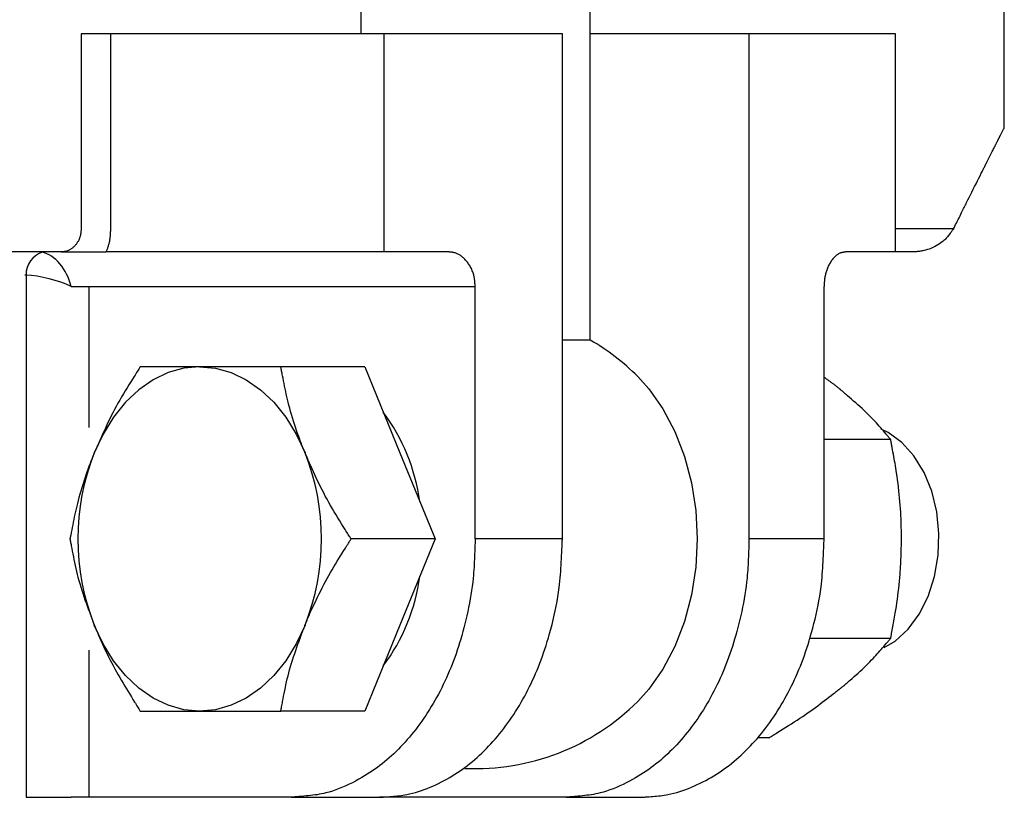
# Model space of a CAD drawing. Extents: x -1231 to 50, y 8 to 1298.
# Drawn here: x -899 to -813, y 435 to 502 of the extents above; entities that cross this region are included whole.
import ezdxf

# ---------------------------------------------------------------- set-up
doc = ezdxf.new("R2010")
doc.units = 0
doc.layers.get('0').update_dxf_attribs({"linetype": 'CONTINUOUS'})

msp = doc.modelspace()

# ---------------------------------------------------------------- linework, layer by layer
at = {"color": 3, "linetype": 'CONTINUOUS'}
for p, q in [((-849.288, 474.374), (-849.288, 530.053)), ((-869.288, 507.053), (-869.288, 501.053)), ((-813.209, 492.868), (-813.209, 504.053)), ((-893.653, 501.053), (-893.653, 484.053)), ((-891.097, 501.053), (-893.653, 501.053)), ((-867.236, 501.053), (-891.097, 501.053)), ((-891.097, 501.053), (-891.097, 484.053)), ((-867.236, 482.053), (-867.236, 501.053)), ((-851.72, 501.053), (-867.236, 501.053)), ((-851.72, 457.053), (-851.72, 501.053)), ((-835.456, 501.053), (-849.288, 501.053)), ((-835.456, 457.053), (-835.456, 501.053)), ((-822.689, 501.053), (-835.456, 501.053)), ((-822.689, 482.053), (-822.689, 501.053)), ((-817.634, 484.053), (-822.689, 484.053)), ((-895.386, 482.053), (-1106.033, 482.053)), ((-867.236, 482.053), (-891.482, 482.053)), ((-861.659, 482.053), (-867.236, 482.053)), ((-822.689, 482.053), (-827.01, 482.053)), ((-821.112, 482.053), (-822.689, 482.053)), ((-898.564, 480.053), (-898.451, 480.043)), ((-898.451, 480.043), (-898.451, 434.553)), ((-894.53, 479.053), (-859.317, 479.053)), ((-892.973, 479.053), (-892.973, 466.756)), ((-859.317, 457.053), (-859.317, 479.053)), ((-828.911, 457.053), (-828.911, 479.053)), ((-849.288, 474.374), (-851.72, 474.374)), ((-868.932, 472.053), (-876.258, 472.053)), ((-868.932, 472.053), (-865.871, 464.553)), ((-823.112, 465.713), (-828.911, 465.713)), ((-865.871, 464.553), (-862.809, 457.053)), ((-862.809, 457.053), (-870.135, 457.053)), ((-862.809, 457.053), (-865.871, 449.553)), ((-851.72, 457.053), (-859.317, 457.053)), ((-828.911, 457.053), (-835.456, 457.053)), ((-865.871, 449.553), (-868.932, 442.053)), ((-823.112, 448.393), (-830.153, 448.393)), ((-892.973, 447.356), (-892.973, 434.553)), ((-868.932, 442.053), (-876.258, 442.053)), ((-833.719, 439.733), (-834.719, 439.733)), ((-898.451, 434.553), (-894.53, 434.553)), ((-875.31, 434.553), (-894.53, 434.553)), ((-875.31, 434.553), (-867.653, 434.553)), ((-851.39, 434.553), (-867.653, 434.553)), ((-851.39, 434.553), (-844.904, 434.553))]:
    msp.add_line(p, q, dxfattribs=at)
at = {"color": 3, "linetype": 'CONTINUOUS', "flags": 128}
for points in [[(-817.634, 484.053), (-817.625, 484.071), (-817.6, 484.121), (-817.561, 484.201), (-817.51, 484.304), (-817.449, 484.427), (-817.381, 484.566), (-817.306, 484.716), (-817.228, 484.873), (-817.149, 485.033), (-817.07, 485.192), (-816.995, 485.345), (-816.931, 485.473), (-816.871, 485.595), (-816.813, 485.711), (-816.757, 485.822), (-816.703, 485.931), (-816.65, 486.038), (-816.597, 486.144), (-816.544, 486.251), (-816.49, 486.359), (-816.434, 486.471), (-816.376, 486.587), (-816.269, 486.8), (-816.156, 487.027), (-816.038, 487.263), (-815.916, 487.505), (-815.793, 487.751), (-815.671, 487.995), (-815.55, 488.236), (-815.433, 488.469), (-815.322, 488.69), (-815.218, 488.898), (-815.123, 489.087), (-815.085, 489.162), (-815.049, 489.233), (-815.014, 489.303), (-814.98, 489.371), (-814.946, 489.438), (-814.912, 489.506), (-814.877, 489.574), (-814.842, 489.645), (-814.805, 489.719), (-814.766, 489.796), (-814.725, 489.877), (-814.671, 489.983), (-814.615, 490.095), (-814.556, 490.211), (-814.496, 490.329), (-814.437, 490.447), (-814.377, 490.564), (-814.32, 490.677), (-814.266, 490.785), (-814.215, 490.886), (-814.168, 490.978), (-814.127, 491.059), (-814.116, 491.08), (-814.106, 491.101), (-814.096, 491.121), (-814.086, 491.141), (-814.075, 491.161), (-814.065, 491.182), (-814.054, 491.203), (-814.043, 491.225), (-814.031, 491.249), (-814.019, 491.274), (-814.005, 491.3), (-813.986, 491.338), (-813.965, 491.379), (-813.943, 491.422), (-813.921, 491.466), (-813.898, 491.511), (-813.876, 491.555), (-813.854, 491.598), (-813.833, 491.639), (-813.814, 491.678), (-813.796, 491.713), (-813.781, 491.743), (-813.776, 491.752), (-813.772, 491.76), (-813.768, 491.767), (-813.764, 491.775), (-813.761, 491.783), (-813.757, 491.79), (-813.753, 491.798), (-813.749, 491.806), (-813.744, 491.815), (-813.739, 491.824), (-813.735, 491.834), (-813.724, 491.854), (-813.713, 491.876), (-813.701, 491.899), (-813.689, 491.924), (-813.676, 491.949), (-813.663, 491.974), (-813.651, 491.999), (-813.639, 492.022), (-813.628, 492.044), (-813.617, 492.065), (-813.609, 492.082), (-813.605, 492.089), (-813.602, 492.096), (-813.599, 492.102), (-813.596, 492.108), (-813.593, 492.113), (-813.59, 492.118), (-813.587, 492.124), (-813.585, 492.129), (-813.582, 492.135), (-813.579, 492.141), (-813.575, 492.147), (-813.558, 492.181), (-813.537, 492.223), (-813.513, 492.271), (-813.485, 492.325), (-813.456, 492.383), (-813.425, 492.443), (-813.394, 492.505), (-813.362, 492.567), (-813.332, 492.627), (-813.303, 492.684), (-813.276, 492.737), (-813.266, 492.757), (-813.256, 492.776), (-813.247, 492.794), (-813.239, 492.81), (-813.232, 492.824), (-813.225, 492.837), (-813.22, 492.848), (-813.215, 492.856), (-813.212, 492.863), (-813.21, 492.867), (-813.209, 492.868)], [(-893.653, 484.053), (-893.653, 484.051), (-893.653, 484.046), (-893.654, 484.038), (-893.655, 484.027), (-893.656, 484.014), (-893.657, 483.999), (-893.659, 483.982), (-893.66, 483.964), (-893.662, 483.945), (-893.664, 483.925), (-893.665, 483.905), (-893.669, 483.864), (-893.672, 483.823), (-893.676, 483.783), (-893.68, 483.742), (-893.685, 483.701), (-893.69, 483.66), (-893.696, 483.619), (-893.703, 483.577), (-893.71, 483.536), (-893.719, 483.495), (-893.729, 483.454), (-893.745, 483.392), (-893.765, 483.331), (-893.787, 483.27), (-893.811, 483.21), (-893.837, 483.15), (-893.865, 483.09), (-893.895, 483.032), (-893.927, 482.974), (-893.96, 482.918), (-893.995, 482.863), (-894.031, 482.809), (-894.066, 482.76), (-894.102, 482.712), (-894.139, 482.666), (-894.177, 482.621), (-894.217, 482.578), (-894.257, 482.536), (-894.299, 482.495), (-894.342, 482.456), (-894.387, 482.418), (-894.433, 482.382), (-894.48, 482.346), (-894.523, 482.317), (-894.566, 482.288), (-894.611, 482.261), (-894.657, 482.235), (-894.703, 482.21), (-894.75, 482.188), (-894.797, 482.167), (-894.845, 482.147), (-894.893, 482.13), (-894.941, 482.115), (-894.989, 482.102), (-895.019, 482.096), (-895.048, 482.09), (-895.077, 482.085), (-895.106, 482.08), (-895.135, 482.076), (-895.164, 482.073), (-895.192, 482.069), (-895.22, 482.067), (-895.249, 482.064), (-895.276, 482.062), (-895.304, 482.06), (-895.315, 482.059), (-895.326, 482.058), (-895.337, 482.057), (-895.347, 482.056), (-895.356, 482.055), (-895.364, 482.055), (-895.371, 482.054), (-895.377, 482.054), (-895.382, 482.053), (-895.385, 482.053), (-895.386, 482.053)], [(-891.097, 484.053), (-891.097, 484.049), (-891.098, 484.037), (-891.099, 484.018), (-891.1, 483.993), (-891.102, 483.962), (-891.104, 483.926), (-891.107, 483.887), (-891.109, 483.844), (-891.112, 483.799), (-891.115, 483.753), (-891.118, 483.706), (-891.123, 483.631), (-891.128, 483.557), (-891.133, 483.482), (-891.139, 483.407), (-891.145, 483.333), (-891.153, 483.258), (-891.161, 483.184), (-891.172, 483.109), (-891.183, 483.035), (-891.197, 482.96), (-891.212, 482.886), (-891.228, 482.816), (-891.246, 482.747), (-891.265, 482.678), (-891.286, 482.61), (-891.307, 482.543), (-891.328, 482.477), (-891.35, 482.414), (-891.372, 482.352), (-891.393, 482.293), (-891.414, 482.237), (-891.434, 482.183), (-891.44, 482.165), (-891.447, 482.146), (-891.453, 482.129), (-891.459, 482.113), (-891.465, 482.099), (-891.47, 482.086), (-891.474, 482.075), (-891.477, 482.066), (-891.48, 482.059), (-891.481, 482.055), (-891.482, 482.053)], [(-817.634, 484.053), (-817.638, 484.048), (-817.648, 484.035), (-817.665, 484.013), (-817.687, 483.985), (-817.713, 483.95), (-817.744, 483.911), (-817.777, 483.868), (-817.813, 483.821), (-817.85, 483.772), (-817.889, 483.723), (-817.927, 483.673), (-817.986, 483.597), (-818.044, 483.522), (-818.101, 483.45), (-818.159, 483.379), (-818.217, 483.309), (-818.277, 483.241), (-818.338, 483.175), (-818.401, 483.11), (-818.468, 483.047), (-818.537, 482.985), (-818.61, 482.924), (-818.732, 482.831), (-818.863, 482.743), (-819.002, 482.657), (-819.147, 482.577), (-819.297, 482.5), (-819.45, 482.429), (-819.605, 482.364), (-819.761, 482.305), (-819.916, 482.252), (-820.069, 482.206), (-820.218, 482.168), (-820.297, 482.151), (-820.374, 482.136), (-820.45, 482.122), (-820.524, 482.111), (-820.596, 482.101), (-820.666, 482.092), (-820.734, 482.085), (-820.8, 482.079), (-820.864, 482.073), (-820.925, 482.068), (-820.985, 482.063), (-821.003, 482.062), (-821.02, 482.06), (-821.037, 482.059), (-821.052, 482.058), (-821.067, 482.057), (-821.079, 482.056), (-821.091, 482.055), (-821.1, 482.054), (-821.106, 482.054), (-821.111, 482.053), (-821.112, 482.053)], [(-895.386, 482.053), (-895.386, 482.053), (-895.386, 482.053), (-895.386, 482.053), (-895.386, 482.053), (-895.386, 482.053), (-895.386, 482.053), (-895.386, 482.053), (-895.386, 482.053), (-895.385, 482.053), (-895.385, 482.053), (-895.385, 482.053), (-895.382, 482.053), (-895.375, 482.053), (-895.364, 482.053), (-895.349, 482.053), (-895.332, 482.053), (-895.313, 482.053), (-895.291, 482.053), (-895.268, 482.053), (-895.244, 482.053), (-895.219, 482.053), (-895.194, 482.053), (-895.144, 482.053), (-895.095, 482.053), (-895.046, 482.053), (-894.997, 482.053), (-894.948, 482.053), (-894.899, 482.053), (-894.851, 482.053), (-894.801, 482.053), (-894.752, 482.053), (-894.702, 482.053), (-894.651, 482.053), (-894.557, 482.053), (-894.46, 482.053), (-894.361, 482.053), (-894.26, 482.053), (-894.157, 482.053), (-894.053, 482.053), (-893.947, 482.053), (-893.84, 482.053), (-893.731, 482.053), (-893.623, 482.053), (-893.513, 482.053), (-893.396, 482.053), (-893.279, 482.053), (-893.161, 482.053), (-893.045, 482.053), (-892.929, 482.053), (-892.814, 482.053), (-892.7, 482.053), (-892.588, 482.053), (-892.477, 482.053), (-892.369, 482.053), (-892.263, 482.053), (-892.203, 482.053), (-892.143, 482.053), (-892.084, 482.053), (-892.026, 482.053), (-891.969, 482.053), (-891.912, 482.053), (-891.857, 482.053), (-891.802, 482.053), (-891.747, 482.053), (-891.694, 482.053), (-891.641, 482.053), (-891.619, 482.053), (-891.597, 482.053), (-891.577, 482.053), (-891.557, 482.053), (-891.539, 482.053), (-891.523, 482.053), (-891.509, 482.053), (-891.498, 482.053), (-891.489, 482.053), (-891.484, 482.053), (-891.482, 482.053)], [(-859.317, 479.053), (-859.317, 479.056), (-859.318, 479.064), (-859.319, 479.076), (-859.32, 479.092), (-859.321, 479.112), (-859.323, 479.135), (-859.325, 479.16), (-859.327, 479.188), (-859.329, 479.217), (-859.332, 479.247), (-859.334, 479.278), (-859.339, 479.339), (-859.343, 479.401), (-859.349, 479.462), (-859.354, 479.524), (-859.361, 479.586), (-859.368, 479.648), (-859.376, 479.711), (-859.385, 479.773), (-859.396, 479.836), (-859.408, 479.899), (-859.421, 479.961), (-859.444, 480.053), (-859.471, 480.145), (-859.501, 480.237), (-859.534, 480.329), (-859.57, 480.42), (-859.609, 480.51), (-859.65, 480.599), (-859.695, 480.686), (-859.741, 480.772), (-859.789, 480.857), (-859.84, 480.939), (-859.887, 481.012), (-859.936, 481.083), (-859.987, 481.152), (-860.039, 481.219), (-860.093, 481.284), (-860.149, 481.347), (-860.207, 481.408), (-860.267, 481.467), (-860.328, 481.524), (-860.392, 481.579), (-860.458, 481.632), (-860.515, 481.675), (-860.573, 481.716), (-860.633, 481.756), (-860.694, 481.793), (-860.755, 481.829), (-860.818, 481.862), (-860.882, 481.892), (-860.946, 481.92), (-861.011, 481.945), (-861.076, 481.966), (-861.141, 481.985), (-861.18, 481.994), (-861.218, 482.002), (-861.256, 482.009), (-861.295, 482.016), (-861.333, 482.021), (-861.371, 482.026), (-861.408, 482.031), (-861.446, 482.034), (-861.482, 482.038), (-861.519, 482.041), (-861.555, 482.044), (-861.569, 482.045), (-861.583, 482.047), (-861.597, 482.048), (-861.609, 482.049), (-861.621, 482.05), (-861.632, 482.051), (-861.641, 482.052), (-861.648, 482.052), (-861.654, 482.053), (-861.657, 482.053), (-861.659, 482.053)], [(-827.01, 482.053), (-827.012, 482.053), (-827.017, 482.052), (-827.025, 482.051), (-827.035, 482.049), (-827.048, 482.047), (-827.062, 482.045), (-827.078, 482.043), (-827.095, 482.04), (-827.113, 482.037), (-827.132, 482.034), (-827.15, 482.031), (-827.188, 482.025), (-827.225, 482.019), (-827.261, 482.013), (-827.298, 482.007), (-827.334, 481.999), (-827.369, 481.992), (-827.405, 481.983), (-827.44, 481.974), (-827.474, 481.963), (-827.509, 481.951), (-827.543, 481.938), (-827.604, 481.91), (-827.665, 481.878), (-827.724, 481.841), (-827.783, 481.8), (-827.84, 481.756), (-827.896, 481.709), (-827.951, 481.659), (-828.005, 481.607), (-828.057, 481.552), (-828.107, 481.496), (-828.155, 481.439), (-828.208, 481.372), (-828.259, 481.304), (-828.308, 481.235), (-828.354, 481.164), (-828.398, 481.093), (-828.44, 481.02), (-828.48, 480.946), (-828.518, 480.87), (-828.555, 480.793), (-828.59, 480.715), (-828.623, 480.635), (-828.654, 480.555), (-828.683, 480.473), (-828.711, 480.391), (-828.737, 480.308), (-828.762, 480.224), (-828.784, 480.14), (-828.804, 480.056), (-828.823, 479.972), (-828.839, 479.888), (-828.854, 479.804), (-828.866, 479.721), (-828.873, 479.669), (-828.878, 479.617), (-828.883, 479.565), (-828.888, 479.514), (-828.891, 479.464), (-828.895, 479.414), (-828.898, 479.365), (-828.9, 479.317), (-828.902, 479.27), (-828.904, 479.223), (-828.906, 479.178), (-828.907, 479.161), (-828.908, 479.144), (-828.908, 479.127), (-828.909, 479.112), (-828.909, 479.098), (-828.91, 479.085), (-828.91, 479.074), (-828.911, 479.066), (-828.911, 479.059), (-828.911, 479.055), (-828.911, 479.053)], [(-883.329, 472.053), (-884.714, 471.925), (-886.075, 471.542), (-887.388, 470.911), (-888.633, 470.043), (-889.786, 468.953), (-890.829, 467.66), (-891.744, 466.185), (-892.515, 464.553)], [(-888.506, 472.053), (-888.512, 472.043), (-888.529, 472.015), (-888.557, 471.971), (-888.595, 471.911), (-888.64, 471.838), (-888.693, 471.753), (-888.752, 471.659), (-888.817, 471.556), (-888.885, 471.447), (-888.956, 471.333), (-889.03, 471.215), (-889.181, 470.973), (-889.336, 470.726), (-889.493, 470.473), (-889.651, 470.215), (-889.811, 469.953), (-889.971, 469.687), (-890.13, 469.418), (-890.288, 469.146), (-890.445, 468.871), (-890.598, 468.595), (-890.748, 468.317), (-890.889, 468.049), (-891.026, 467.781), (-891.159, 467.513), (-891.289, 467.246), (-891.416, 466.98), (-891.54, 466.716), (-891.661, 466.454), (-891.78, 466.194), (-891.895, 465.938), (-892.009, 465.686), (-892.119, 465.438), (-892.175, 465.315), (-892.228, 465.195), (-892.28, 465.079), (-892.328, 464.971), (-892.373, 464.871), (-892.413, 464.782), (-892.447, 464.704), (-892.476, 464.641), (-892.497, 464.593), (-892.51, 464.563), (-892.515, 464.553)], [(-883.329, 472.053), (-883.333, 472.053), (-883.342, 472.053), (-883.357, 472.053), (-883.377, 472.053), (-883.401, 472.053), (-883.43, 472.053), (-883.461, 472.053), (-883.496, 472.053), (-883.532, 472.053), (-883.571, 472.053), (-883.61, 472.053), (-883.714, 472.053), (-883.822, 472.053), (-883.932, 472.053), (-884.046, 472.053), (-884.162, 472.053), (-884.282, 472.053), (-884.403, 472.053), (-884.528, 472.053), (-884.654, 472.053), (-884.782, 472.053), (-884.913, 472.053), (-885.1, 472.053), (-885.29, 472.053), (-885.481, 472.053), (-885.674, 472.053), (-885.867, 472.053), (-886.059, 472.053), (-886.251, 472.053), (-886.44, 472.053), (-886.626, 472.053), (-886.808, 472.053), (-886.986, 472.053), (-887.096, 472.053), (-887.204, 472.053), (-887.311, 472.053), (-887.416, 472.053), (-887.52, 472.053), (-887.623, 472.053), (-887.725, 472.053), (-887.827, 472.053), (-887.928, 472.053), (-888.029, 472.053), (-888.13, 472.053), (-888.181, 472.053), (-888.231, 472.053), (-888.28, 472.053), (-888.326, 472.053), (-888.368, 472.053), (-888.407, 472.053), (-888.44, 472.053), (-888.468, 472.053), (-888.488, 472.053), (-888.501, 472.053), (-888.506, 472.053)], [(-883.329, 472.053), (-881.945, 471.925), (-880.584, 471.542), (-879.27, 470.911), (-878.026, 470.043), (-876.872, 468.953), (-875.829, 467.66), (-874.915, 466.185), (-874.144, 464.553)], [(-876.258, 472.053), (-876.262, 472.053), (-876.272, 472.053), (-876.289, 472.053), (-876.311, 472.053), (-876.338, 472.053), (-876.369, 472.053), (-876.404, 472.053), (-876.442, 472.053), (-876.483, 472.053), (-876.525, 472.053), (-876.568, 472.053), (-876.691, 472.053), (-876.817, 472.053), (-876.948, 472.053), (-877.082, 472.053), (-877.22, 472.053), (-877.362, 472.053), (-877.506, 472.053), (-877.654, 472.053), (-877.805, 472.053), (-877.959, 472.053), (-878.116, 472.053), (-878.369, 472.053), (-878.627, 472.053), (-878.89, 472.053), (-879.155, 472.053), (-879.423, 472.053), (-879.691, 472.053), (-879.959, 472.053), (-880.224, 472.053), (-880.487, 472.053), (-880.746, 472.053), (-880.999, 472.053), (-881.169, 472.053), (-881.337, 472.053), (-881.502, 472.053), (-881.665, 472.053), (-881.826, 472.053), (-881.985, 472.053), (-882.143, 472.053), (-882.299, 472.053), (-882.454, 472.053), (-882.608, 472.053), (-882.763, 472.053), (-882.84, 472.053), (-882.916, 472.053), (-882.989, 472.053), (-883.058, 472.053), (-883.123, 472.053), (-883.18, 472.053), (-883.231, 472.053), (-883.272, 472.053), (-883.303, 472.053), (-883.323, 472.053), (-883.329, 472.053)], [(-874.144, 464.553), (-874.144, 464.554), (-874.145, 464.555), (-874.145, 464.557), (-874.147, 464.561), (-874.148, 464.564), (-874.15, 464.569), (-874.152, 464.574), (-874.154, 464.58), (-874.157, 464.586), (-874.16, 464.592), (-874.162, 464.599), (-874.186, 464.658), (-874.214, 464.728), (-874.247, 464.81), (-874.283, 464.901), (-874.323, 465.002), (-874.365, 465.11), (-874.41, 465.226), (-874.457, 465.347), (-874.506, 465.474), (-874.555, 465.604), (-874.605, 465.738), (-874.697, 465.99), (-874.789, 466.247), (-874.881, 466.511), (-874.972, 466.778), (-875.061, 467.05), (-875.149, 467.325), (-875.235, 467.602), (-875.318, 467.88), (-875.398, 468.159), (-875.476, 468.439), (-875.549, 468.717), (-875.611, 468.958), (-875.669, 469.198), (-875.725, 469.436), (-875.778, 469.673), (-875.829, 469.907), (-875.879, 470.139), (-875.926, 470.37), (-875.972, 470.597), (-876.017, 470.822), (-876.061, 471.044), (-876.104, 471.264), (-876.125, 471.373), (-876.146, 471.48), (-876.166, 471.582), (-876.185, 471.679), (-876.203, 471.768), (-876.218, 471.848), (-876.232, 471.918), (-876.243, 471.974), (-876.251, 472.017), (-876.256, 472.044), (-876.258, 472.053)], [(-845.146, 471.195), (-844.196, 470.143), (-842.961, 468.396), (-841.913, 466.417), (-841.076, 464.248), (-840.465, 461.933), (-840.094, 459.518), (-839.969, 457.053), (-840.094, 454.588), (-840.465, 452.173), (-841.076, 449.858), (-841.913, 447.689), (-842.961, 445.711), (-844.196, 443.963), (-845.146, 442.911)], [(-827.468, 470.043), (-827.469, 470.044), (-827.471, 470.046), (-827.474, 470.048), (-827.478, 470.052), (-827.483, 470.056), (-827.489, 470.061), (-827.496, 470.066), (-827.503, 470.072), (-827.511, 470.079), (-827.52, 470.086), (-827.529, 470.093), (-827.563, 470.121), (-827.6, 470.151), (-827.639, 470.183), (-827.682, 470.218), (-827.726, 470.253), (-827.772, 470.29), (-827.82, 470.328), (-827.868, 470.367), (-827.918, 470.406), (-827.968, 470.445), (-828.017, 470.483), (-828.071, 470.524), (-828.125, 470.565), (-828.179, 470.605), (-828.232, 470.644), (-828.286, 470.683), (-828.34, 470.722), (-828.394, 470.761), (-828.448, 470.8), (-828.502, 470.839), (-828.557, 470.878), (-828.613, 470.917), (-828.653, 470.945), (-828.692, 470.973), (-828.73, 471.001), (-828.767, 471.027), (-828.801, 471.051), (-828.832, 471.073), (-828.858, 471.092), (-828.88, 471.107), (-828.897, 471.119), (-828.908, 471.126), (-828.911, 471.129)], [(-823.112, 465.713), (-823.117, 465.719), (-823.13, 465.735), (-823.152, 465.761), (-823.181, 465.795), (-823.217, 465.837), (-823.258, 465.885), (-823.303, 465.939), (-823.352, 465.997), (-823.405, 466.059), (-823.459, 466.123), (-823.515, 466.188), (-823.629, 466.323), (-823.744, 466.458), (-823.862, 466.596), (-823.981, 466.734), (-824.103, 466.874), (-824.227, 467.014), (-824.354, 467.156), (-824.484, 467.298), (-824.617, 467.44), (-824.753, 467.583), (-824.892, 467.726), (-825.065, 467.898), (-825.241, 468.07), (-825.421, 468.24), (-825.604, 468.409), (-825.788, 468.577), (-825.972, 468.742), (-826.155, 468.905), (-826.338, 469.065), (-826.518, 469.222), (-826.694, 469.375), (-826.866, 469.524), (-826.951, 469.597), (-827.034, 469.668), (-827.112, 469.736), (-827.186, 469.8), (-827.254, 469.858), (-827.314, 469.911), (-827.366, 469.956), (-827.409, 469.993), (-827.441, 470.02), (-827.461, 470.037), (-827.468, 470.043)], [(-823.688, 447.586), (-822.724, 448.165), (-821.594, 449.193), (-820.621, 450.505), (-819.841, 452.053), (-819.282, 453.782), (-818.965, 455.63), (-818.902, 457.529), (-819.093, 459.411), (-819.533, 461.207), (-820.205, 462.854), (-821.085, 464.29), (-822.142, 465.466), (-823.337, 466.337), (-823.928, 466.629)], [(-822.165, 457.053), (-822.165, 457.059), (-822.165, 457.075), (-822.166, 457.101), (-822.166, 457.135), (-822.167, 457.177), (-822.168, 457.226), (-822.169, 457.28), (-822.17, 457.338), (-822.171, 457.4), (-822.173, 457.464), (-822.174, 457.53), (-822.177, 457.687), (-822.18, 457.846), (-822.184, 458.008), (-822.188, 458.173), (-822.192, 458.339), (-822.197, 458.509), (-822.203, 458.681), (-822.21, 458.857), (-822.218, 459.035), (-822.227, 459.216), (-822.237, 459.4), (-822.256, 459.697), (-822.278, 460), (-822.303, 460.309), (-822.331, 460.622), (-822.362, 460.937), (-822.396, 461.253), (-822.432, 461.569), (-822.47, 461.883), (-822.51, 462.195), (-822.552, 462.503), (-822.596, 462.804), (-822.629, 463.018), (-822.662, 463.228), (-822.696, 463.436), (-822.731, 463.64), (-822.766, 463.842), (-822.801, 464.041), (-822.837, 464.239), (-822.873, 464.434), (-822.909, 464.628), (-822.945, 464.821), (-822.98, 465.013), (-822.998, 465.108), (-823.016, 465.202), (-823.033, 465.293), (-823.049, 465.379), (-823.064, 465.458), (-823.078, 465.53), (-823.089, 465.592), (-823.099, 465.643), (-823.106, 465.681), (-823.11, 465.705), (-823.112, 465.713)], [(-892.515, 464.553), (-892.515, 464.553), (-892.516, 464.551), (-892.517, 464.549), (-892.518, 464.546), (-892.519, 464.542), (-892.521, 464.537), (-892.523, 464.532), (-892.526, 464.526), (-892.528, 464.52), (-892.531, 464.514), (-892.533, 464.507), (-892.557, 464.448), (-892.585, 464.378), (-892.618, 464.296), (-892.654, 464.205), (-892.694, 464.104), (-892.736, 463.996), (-892.781, 463.88), (-892.828, 463.759), (-892.877, 463.632), (-892.926, 463.502), (-892.976, 463.368), (-893.068, 463.116), (-893.16, 462.859), (-893.252, 462.596), (-893.343, 462.328), (-893.432, 462.056), (-893.52, 461.781), (-893.606, 461.504), (-893.689, 461.226), (-893.77, 460.947), (-893.847, 460.668), (-893.921, 460.389), (-893.982, 460.148), (-894.04, 459.908), (-894.096, 459.67), (-894.149, 459.434), (-894.2, 459.199), (-894.25, 458.967), (-894.297, 458.737), (-894.343, 458.509), (-894.388, 458.284), (-894.432, 458.062), (-894.475, 457.843), (-894.496, 457.733), (-894.517, 457.627), (-894.537, 457.524), (-894.556, 457.427), (-894.574, 457.338), (-894.589, 457.258), (-894.603, 457.189), (-894.614, 457.132), (-894.622, 457.089), (-894.628, 457.062), (-894.629, 457.053)], [(-870.135, 457.053), (-870.141, 457.063), (-870.158, 457.091), (-870.186, 457.136), (-870.223, 457.195), (-870.269, 457.268), (-870.322, 457.353), (-870.381, 457.447), (-870.445, 457.55), (-870.514, 457.659), (-870.585, 457.773), (-870.659, 457.891), (-870.81, 458.133), (-870.965, 458.381), (-871.121, 458.634), (-871.28, 458.891), (-871.44, 459.153), (-871.6, 459.419), (-871.759, 459.688), (-871.917, 459.961), (-872.073, 460.235), (-872.227, 460.511), (-872.377, 460.789), (-872.518, 461.057), (-872.655, 461.325), (-872.788, 461.593), (-872.918, 461.86), (-873.045, 462.126), (-873.169, 462.39), (-873.29, 462.652), (-873.408, 462.912), (-873.524, 463.168), (-873.637, 463.42), (-873.748, 463.668), (-873.803, 463.792), (-873.857, 463.912), (-873.908, 464.027), (-873.957, 464.135), (-874.002, 464.235), (-874.042, 464.325), (-874.076, 464.402), (-874.105, 464.465), (-874.126, 464.513), (-874.139, 464.543), (-874.144, 464.553)], [(-894.629, 457.053), (-894.628, 457.043), (-894.622, 457.015), (-894.614, 456.971), (-894.602, 456.911), (-894.589, 456.839), (-894.572, 456.755), (-894.555, 456.661), (-894.535, 456.559), (-894.515, 456.451), (-894.493, 456.339), (-894.471, 456.223), (-894.426, 455.986), (-894.379, 455.745), (-894.331, 455.5), (-894.282, 455.252), (-894.23, 455), (-894.176, 454.746), (-894.119, 454.49), (-894.059, 454.231), (-893.996, 453.971), (-893.929, 453.711), (-893.859, 453.449), (-893.778, 453.166), (-893.693, 452.882), (-893.604, 452.6), (-893.512, 452.319), (-893.418, 452.04), (-893.323, 451.764), (-893.227, 451.491), (-893.13, 451.223), (-893.034, 450.958), (-892.938, 450.699), (-892.845, 450.446), (-892.799, 450.321), (-892.754, 450.199), (-892.711, 450.083), (-892.67, 449.973), (-892.633, 449.872), (-892.6, 449.782), (-892.571, 449.705), (-892.547, 449.641), (-892.53, 449.593), (-892.519, 449.563), (-892.515, 449.553)], [(-859.317, 457.053), (-859.317, 457.043), (-859.318, 457.014), (-859.32, 456.968), (-859.322, 456.907), (-859.325, 456.832), (-859.328, 456.746), (-859.331, 456.651), (-859.335, 456.548), (-859.339, 456.439), (-859.342, 456.327), (-859.347, 456.212), (-859.355, 455.982), (-859.363, 455.752), (-859.372, 455.522), (-859.382, 455.291), (-859.393, 455.059), (-859.405, 454.826), (-859.419, 454.592), (-859.434, 454.357), (-859.452, 454.121), (-859.472, 453.883), (-859.495, 453.643), (-859.534, 453.284), (-859.58, 452.922), (-859.631, 452.558), (-859.687, 452.192), (-859.749, 451.826), (-859.816, 451.459), (-859.887, 451.093), (-859.962, 450.729), (-860.042, 450.368), (-860.124, 450.01), (-860.21, 449.656), (-860.297, 449.317), (-860.386, 448.983), (-860.478, 448.652), (-860.573, 448.326), (-860.671, 448.003), (-860.772, 447.683), (-860.877, 447.367), (-860.985, 447.053), (-861.097, 446.741), (-861.213, 446.431), (-861.332, 446.123), (-861.45, 445.828), (-861.572, 445.535), (-861.698, 445.243), (-861.827, 444.952), (-861.96, 444.664), (-862.096, 444.377), (-862.236, 444.092), (-862.38, 443.809), (-862.528, 443.527), (-862.68, 443.249), (-862.835, 442.972), (-862.986, 442.711), (-863.14, 442.453), (-863.298, 442.197), (-863.459, 441.943), (-863.624, 441.691), (-863.793, 441.442), (-863.965, 441.195), (-864.14, 440.951), (-864.319, 440.709), (-864.501, 440.47), (-864.687, 440.234), (-864.867, 440.012), (-865.05, 439.794), (-865.236, 439.578), (-865.425, 439.365), (-865.616, 439.155), (-865.811, 438.949), (-866.008, 438.747), (-866.209, 438.548), (-866.412, 438.353), (-866.617, 438.162), (-866.825, 437.976), (-867.023, 437.805), (-867.223, 437.638), (-867.427, 437.474), (-867.634, 437.314), (-867.844, 437.157), (-868.059, 437.003), (-868.278, 436.851), (-868.501, 436.703), (-868.73, 436.556), (-868.965, 436.412), (-869.205, 436.269), (-869.469, 436.119), (-869.74, 435.971), (-870.015, 435.827), (-870.296, 435.689), (-870.58, 435.556), (-870.868, 435.429), (-871.157, 435.311), (-871.448, 435.201), (-871.739, 435.101), (-872.029, 435.012), (-872.318, 434.934), (-872.51, 434.889), (-872.702, 434.849), (-872.893, 434.814), (-873.083, 434.782), (-873.275, 434.754), (-873.467, 434.73), (-873.66, 434.707), (-873.854, 434.686), (-874.049, 434.667), (-874.247, 434.649), (-874.447, 434.631), (-874.562, 434.62), (-874.677, 434.61), (-874.788, 434.6), (-874.893, 434.591), (-874.991, 434.582), (-875.08, 434.574), (-875.157, 434.567), (-875.221, 434.561), (-875.269, 434.557), (-875.299, 434.554), (-875.31, 434.553)], [(-874.144, 449.553), (-874.144, 449.554), (-874.143, 449.555), (-874.142, 449.557), (-874.141, 449.561), (-874.139, 449.564), (-874.137, 449.569), (-874.135, 449.574), (-874.133, 449.58), (-874.13, 449.586), (-874.128, 449.592), (-874.125, 449.599), (-874.101, 449.657), (-874.072, 449.726), (-874.039, 449.805), (-874.002, 449.894), (-873.961, 449.991), (-873.916, 450.096), (-873.869, 450.207), (-873.819, 450.324), (-873.767, 450.445), (-873.712, 450.57), (-873.656, 450.697), (-873.543, 450.948), (-873.426, 451.204), (-873.304, 451.465), (-873.179, 451.729), (-873.049, 451.997), (-872.915, 452.266), (-872.779, 452.537), (-872.639, 452.808), (-872.496, 453.08), (-872.351, 453.351), (-872.204, 453.62), (-872.061, 453.874), (-871.918, 454.126), (-871.773, 454.375), (-871.628, 454.622), (-871.482, 454.866), (-871.337, 455.106), (-871.193, 455.344), (-871.049, 455.578), (-870.907, 455.809), (-870.766, 456.036), (-870.628, 456.258), (-870.559, 456.369), (-870.492, 456.477), (-870.428, 456.58), (-870.368, 456.677), (-870.312, 456.767), (-870.262, 456.848), (-870.219, 456.917), (-870.184, 456.974), (-870.157, 457.017), (-870.14, 457.044), (-870.135, 457.053)], [(-867.653, 434.553), (-867.646, 434.554), (-867.626, 434.555), (-867.594, 434.557), (-867.552, 434.56), (-867.5, 434.564), (-867.44, 434.568), (-867.374, 434.572), (-867.303, 434.577), (-867.227, 434.582), (-867.149, 434.587), (-867.07, 434.593), (-866.909, 434.604), (-866.747, 434.615), (-866.586, 434.627), (-866.425, 434.64), (-866.263, 434.655), (-866.101, 434.671), (-865.939, 434.689), (-865.776, 434.71), (-865.613, 434.734), (-865.45, 434.76), (-865.285, 434.79), (-865.03, 434.844), (-864.774, 434.906), (-864.517, 434.977), (-864.26, 435.055), (-864.004, 435.139), (-863.749, 435.23), (-863.495, 435.327), (-863.244, 435.43), (-862.996, 435.537), (-862.751, 435.648), (-862.509, 435.763), (-862.26, 435.887), (-862.016, 436.015), (-861.776, 436.146), (-861.54, 436.28), (-861.309, 436.418), (-861.081, 436.56), (-860.858, 436.705), (-860.638, 436.853), (-860.421, 437.005), (-860.207, 437.161), (-859.997, 437.32), (-859.779, 437.491), (-859.564, 437.666), (-859.353, 437.845), (-859.144, 438.028), (-858.939, 438.214), (-858.737, 438.404), (-858.538, 438.597), (-858.342, 438.794), (-858.149, 438.993), (-857.958, 439.196), (-857.771, 439.403), (-857.574, 439.626), (-857.381, 439.854), (-857.191, 440.084), (-857.004, 440.317), (-856.821, 440.554), (-856.641, 440.793), (-856.465, 441.034), (-856.292, 441.279), (-856.123, 441.525), (-855.957, 441.774), (-855.795, 442.025), (-855.629, 442.29), (-855.467, 442.556), (-855.309, 442.825), (-855.155, 443.095), (-855.005, 443.367), (-854.859, 443.64), (-854.716, 443.915), (-854.577, 444.192), (-854.443, 444.47), (-854.312, 444.749), (-854.184, 445.029), (-854.054, 445.325), (-853.928, 445.622), (-853.806, 445.922), (-853.688, 446.224), (-853.573, 446.528), (-853.461, 446.836), (-853.352, 447.148), (-853.246, 447.464), (-853.142, 447.784), (-853.041, 448.11), (-852.942, 448.44), (-852.832, 448.822), (-852.726, 449.211), (-852.622, 449.604), (-852.524, 450.002), (-852.429, 450.404), (-852.341, 450.807), (-852.257, 451.211), (-852.181, 451.615), (-852.111, 452.018), (-852.048, 452.419), (-851.994, 452.817), (-851.96, 453.099), (-851.93, 453.379), (-851.904, 453.657), (-851.88, 453.935), (-851.86, 454.211), (-851.842, 454.488), (-851.826, 454.764), (-851.811, 455.041), (-851.797, 455.319), (-851.784, 455.598), (-851.772, 455.879), (-851.765, 456.037), (-851.758, 456.193), (-851.751, 456.344), (-851.745, 456.488), (-851.739, 456.622), (-851.734, 456.742), (-851.729, 456.847), (-851.725, 456.933), (-851.722, 456.998), (-851.72, 457.039), (-851.72, 457.053)], [(-835.456, 457.053), (-835.457, 457.043), (-835.458, 457.015), (-835.459, 456.97), (-835.461, 456.91), (-835.464, 456.837), (-835.467, 456.752), (-835.47, 456.659), (-835.473, 456.558), (-835.477, 456.451), (-835.481, 456.34), (-835.485, 456.228), (-835.492, 455.998), (-835.501, 455.768), (-835.509, 455.538), (-835.519, 455.306), (-835.529, 455.073), (-835.541, 454.84), (-835.555, 454.605), (-835.57, 454.368), (-835.588, 454.131), (-835.608, 453.892), (-835.631, 453.651), (-835.67, 453.293), (-835.715, 452.932), (-835.765, 452.569), (-835.822, 452.205), (-835.883, 451.839), (-835.949, 451.474), (-836.02, 451.11), (-836.095, 450.747), (-836.174, 450.387), (-836.256, 450.03), (-836.342, 449.676), (-836.429, 449.334), (-836.518, 448.996), (-836.611, 448.662), (-836.706, 448.332), (-836.805, 448.005), (-836.907, 447.682), (-837.013, 447.361), (-837.121, 447.044), (-837.234, 446.729), (-837.35, 446.416), (-837.47, 446.105), (-837.587, 445.811), (-837.709, 445.519), (-837.833, 445.228), (-837.962, 444.939), (-838.094, 444.652), (-838.229, 444.367), (-838.369, 444.083), (-838.512, 443.802), (-838.659, 443.522), (-838.81, 443.244), (-838.965, 442.968), (-839.117, 442.705), (-839.272, 442.444), (-839.431, 442.185), (-839.594, 441.928), (-839.76, 441.674), (-839.93, 441.421), (-840.103, 441.172), (-840.28, 440.925), (-840.461, 440.681), (-840.644, 440.44), (-840.832, 440.201), (-841.01, 439.981), (-841.192, 439.764), (-841.376, 439.55), (-841.564, 439.339), (-841.754, 439.131), (-841.947, 438.926), (-842.144, 438.726), (-842.342, 438.529), (-842.544, 438.336), (-842.748, 438.146), (-842.955, 437.961), (-843.154, 437.789), (-843.356, 437.621), (-843.561, 437.456), (-843.77, 437.294), (-843.982, 437.136), (-844.198, 436.98), (-844.418, 436.828), (-844.644, 436.678), (-844.874, 436.53), (-845.111, 436.385), (-845.352, 436.242), (-845.614, 436.093), (-845.882, 435.947), (-846.155, 435.806), (-846.433, 435.669), (-846.714, 435.538), (-846.998, 435.414), (-847.284, 435.298), (-847.572, 435.19), (-847.86, 435.092), (-848.147, 435.004), (-848.434, 434.928), (-848.625, 434.883), (-848.815, 434.844), (-849.005, 434.809), (-849.195, 434.778), (-849.386, 434.75), (-849.577, 434.726), (-849.768, 434.704), (-849.961, 434.683), (-850.156, 434.664), (-850.352, 434.646), (-850.55, 434.628), (-850.662, 434.618), (-850.774, 434.608), (-850.882, 434.599), (-850.985, 434.589), (-851.08, 434.581), (-851.166, 434.573), (-851.242, 434.566), (-851.304, 434.561), (-851.35, 434.557), (-851.38, 434.554), (-851.39, 434.553)], [(-844.904, 434.553), (-844.897, 434.554), (-844.877, 434.555), (-844.845, 434.557), (-844.802, 434.56), (-844.75, 434.564), (-844.69, 434.568), (-844.623, 434.572), (-844.551, 434.577), (-844.475, 434.582), (-844.397, 434.588), (-844.317, 434.593), (-844.155, 434.604), (-843.992, 434.616), (-843.83, 434.628), (-843.667, 434.641), (-843.505, 434.655), (-843.342, 434.672), (-843.178, 434.69), (-843.015, 434.711), (-842.85, 434.735), (-842.686, 434.761), (-842.52, 434.791), (-842.263, 434.846), (-842.005, 434.908), (-841.747, 434.979), (-841.488, 435.057), (-841.23, 435.142), (-840.973, 435.234), (-840.718, 435.332), (-840.465, 435.435), (-840.215, 435.542), (-839.968, 435.654), (-839.726, 435.77), (-839.475, 435.895), (-839.229, 436.023), (-838.987, 436.155), (-838.75, 436.29), (-838.517, 436.429), (-838.287, 436.572), (-838.062, 436.718), (-837.841, 436.867), (-837.622, 437.02), (-837.407, 437.177), (-837.196, 437.337), (-836.976, 437.509), (-836.76, 437.686), (-836.547, 437.866), (-836.338, 438.049), (-836.131, 438.237), (-835.928, 438.428), (-835.727, 438.622), (-835.53, 438.82), (-835.336, 439.021), (-835.145, 439.226), (-834.956, 439.433), (-834.758, 439.658), (-834.564, 439.887), (-834.373, 440.119), (-834.185, 440.354), (-834.001, 440.592), (-833.82, 440.832), (-833.643, 441.076), (-833.47, 441.321), (-833.299, 441.57), (-833.133, 441.82), (-832.97, 442.073), (-832.804, 442.338), (-832.642, 442.606), (-832.483, 442.876), (-832.329, 443.147), (-832.178, 443.42), (-832.032, 443.695), (-831.889, 443.972), (-831.75, 444.25), (-831.615, 444.529), (-831.484, 444.809), (-831.356, 445.091), (-831.226, 445.388), (-831.1, 445.687), (-830.978, 445.988), (-830.86, 446.292), (-830.745, 446.598), (-830.633, 446.907), (-830.524, 447.221), (-830.418, 447.538), (-830.314, 447.86), (-830.213, 448.187), (-830.114, 448.519), (-830.006, 448.899), (-829.9, 449.286), (-829.799, 449.677), (-829.701, 450.073), (-829.608, 450.472), (-829.52, 450.873), (-829.439, 451.275), (-829.363, 451.676), (-829.294, 452.077), (-829.233, 452.475), (-829.179, 452.87), (-829.146, 453.15), (-829.117, 453.427), (-829.091, 453.703), (-829.068, 453.978), (-829.048, 454.252), (-829.03, 454.526), (-829.014, 454.8), (-829, 455.074), (-828.987, 455.349), (-828.974, 455.625), (-828.962, 455.902), (-828.955, 456.057), (-828.948, 456.211), (-828.942, 456.359), (-828.936, 456.5), (-828.93, 456.63), (-828.925, 456.748), (-828.92, 456.851), (-828.916, 456.935), (-828.914, 456.999), (-828.912, 457.039), (-828.911, 457.053)], [(-823.112, 448.393), (-823.111, 448.398), (-823.108, 448.413), (-823.104, 448.436), (-823.098, 448.467), (-823.09, 448.505), (-823.082, 448.549), (-823.073, 448.598), (-823.062, 448.651), (-823.052, 448.707), (-823.041, 448.765), (-823.029, 448.825), (-823.001, 448.972), (-822.972, 449.122), (-822.943, 449.274), (-822.914, 449.429), (-822.884, 449.587), (-822.855, 449.748), (-822.825, 449.911), (-822.795, 450.078), (-822.766, 450.247), (-822.736, 450.42), (-822.707, 450.595), (-822.66, 450.886), (-822.613, 451.184), (-822.569, 451.488), (-822.525, 451.796), (-822.484, 452.108), (-822.444, 452.422), (-822.407, 452.737), (-822.372, 453.051), (-822.341, 453.363), (-822.313, 453.673), (-822.288, 453.978), (-822.271, 454.202), (-822.257, 454.424), (-822.245, 454.643), (-822.234, 454.859), (-822.224, 455.073), (-822.216, 455.284), (-822.208, 455.494), (-822.202, 455.701), (-822.195, 455.907), (-822.19, 456.111), (-822.184, 456.314), (-822.182, 456.415), (-822.179, 456.514), (-822.176, 456.61), (-822.174, 456.701), (-822.172, 456.784), (-822.17, 456.86), (-822.168, 456.925), (-822.167, 456.979), (-822.166, 457.019), (-822.165, 457.044), (-822.165, 457.053)], [(-883.329, 442.053), (-884.714, 442.181), (-886.075, 442.564), (-887.388, 443.195), (-888.633, 444.063), (-889.786, 445.153), (-890.829, 446.447), (-891.744, 447.922), (-892.515, 449.553)], [(-892.515, 449.553), (-892.515, 449.553), (-892.514, 449.551), (-892.513, 449.549), (-892.512, 449.546), (-892.51, 449.542), (-892.508, 449.537), (-892.506, 449.532), (-892.504, 449.526), (-892.501, 449.52), (-892.499, 449.514), (-892.496, 449.507), (-892.472, 449.449), (-892.443, 449.38), (-892.41, 449.301), (-892.373, 449.212), (-892.332, 449.115), (-892.288, 449.01), (-892.24, 448.899), (-892.19, 448.782), (-892.138, 448.661), (-892.083, 448.537), (-892.027, 448.409), (-891.915, 448.158), (-891.797, 447.902), (-891.676, 447.641), (-891.55, 447.377), (-891.42, 447.11), (-891.287, 446.84), (-891.15, 446.569), (-891.01, 446.298), (-890.867, 446.026), (-890.722, 445.756), (-890.575, 445.486), (-890.433, 445.232), (-890.289, 444.981), (-890.144, 444.731), (-889.999, 444.485), (-889.854, 444.241), (-889.708, 444), (-889.564, 443.762), (-889.42, 443.528), (-889.278, 443.297), (-889.137, 443.071), (-888.999, 442.848), (-888.931, 442.737), (-888.864, 442.63), (-888.799, 442.526), (-888.739, 442.429), (-888.683, 442.339), (-888.633, 442.258), (-888.59, 442.189), (-888.555, 442.132), (-888.528, 442.089), (-888.512, 442.062), (-888.506, 442.053)], [(-874.144, 449.553), (-874.915, 447.922), (-875.829, 446.447), (-876.872, 445.153), (-878.026, 444.063), (-879.27, 443.195), (-880.584, 442.564), (-881.945, 442.181), (-883.329, 442.053)], [(-876.258, 442.053), (-876.256, 442.063), (-876.251, 442.091), (-876.243, 442.135), (-876.231, 442.195), (-876.217, 442.267), (-876.201, 442.352), (-876.183, 442.445), (-876.164, 442.547), (-876.143, 442.655), (-876.122, 442.768), (-876.1, 442.883), (-876.055, 443.12), (-876.008, 443.361), (-875.96, 443.606), (-875.91, 443.855), (-875.859, 444.106), (-875.804, 444.36), (-875.748, 444.617), (-875.688, 444.875), (-875.625, 445.135), (-875.558, 445.396), (-875.487, 445.657), (-875.407, 445.941), (-875.321, 446.224), (-875.233, 446.506), (-875.141, 446.787), (-875.047, 447.066), (-874.952, 447.342), (-874.855, 447.615), (-874.759, 447.884), (-874.662, 448.148), (-874.567, 448.407), (-874.474, 448.66), (-874.427, 448.785), (-874.382, 448.907), (-874.339, 449.024), (-874.299, 449.133), (-874.262, 449.234), (-874.228, 449.324), (-874.2, 449.402), (-874.176, 449.465), (-874.159, 449.513), (-874.148, 449.543), (-874.144, 449.553)], [(-827.468, 444.063), (-827.468, 444.063), (-827.467, 444.064), (-827.465, 444.065), (-827.463, 444.067), (-827.46, 444.069), (-827.457, 444.072), (-827.453, 444.075), (-827.449, 444.078), (-827.445, 444.082), (-827.44, 444.085), (-827.436, 444.089), (-827.394, 444.124), (-827.344, 444.165), (-827.286, 444.213), (-827.221, 444.267), (-827.149, 444.326), (-827.072, 444.391), (-826.99, 444.46), (-826.905, 444.532), (-826.815, 444.608), (-826.724, 444.686), (-826.63, 444.766), (-826.463, 444.912), (-826.293, 445.062), (-826.121, 445.215), (-825.948, 445.372), (-825.776, 445.531), (-825.603, 445.693), (-825.431, 445.856), (-825.261, 446.021), (-825.094, 446.186), (-824.929, 446.352), (-824.768, 446.518), (-824.642, 446.65), (-824.519, 446.783), (-824.398, 446.915), (-824.279, 447.046), (-824.162, 447.176), (-824.048, 447.306), (-823.935, 447.435), (-823.824, 447.563), (-823.715, 447.69), (-823.607, 447.815), (-823.5, 447.94), (-823.446, 448.002), (-823.394, 448.063), (-823.344, 448.122), (-823.296, 448.178), (-823.252, 448.229), (-823.213, 448.275), (-823.179, 448.315), (-823.151, 448.347), (-823.13, 448.372), (-823.117, 448.387), (-823.112, 448.393)], [(-833.719, 439.733), (-833.71, 439.738), (-833.684, 439.754), (-833.642, 439.78), (-833.587, 439.815), (-833.519, 439.857), (-833.441, 439.906), (-833.353, 439.961), (-833.258, 440.02), (-833.156, 440.084), (-833.049, 440.15), (-832.94, 440.219), (-832.714, 440.36), (-832.482, 440.506), (-832.245, 440.654), (-832.004, 440.806), (-831.761, 440.961), (-831.516, 441.118), (-831.27, 441.278), (-831.024, 441.44), (-830.779, 441.604), (-830.535, 441.768), (-830.295, 441.934), (-830.083, 442.084), (-829.874, 442.233), (-829.668, 442.383), (-829.464, 442.533), (-829.264, 442.682), (-829.067, 442.831), (-828.872, 442.978), (-828.681, 443.125), (-828.492, 443.27), (-828.307, 443.413), (-828.124, 443.555), (-828.033, 443.625), (-827.944, 443.694), (-827.859, 443.76), (-827.779, 443.822), (-827.705, 443.88), (-827.638, 443.931), (-827.58, 443.976), (-827.533, 444.012), (-827.498, 444.04), (-827.476, 444.057), (-827.468, 444.063)], [(-888.506, 442.053), (-888.501, 442.053), (-888.488, 442.053), (-888.468, 442.053), (-888.441, 442.053), (-888.408, 442.053), (-888.371, 442.053), (-888.329, 442.053), (-888.283, 442.053), (-888.236, 442.053), (-888.186, 442.053), (-888.136, 442.053), (-888.036, 442.053), (-887.935, 442.053), (-887.834, 442.053), (-887.732, 442.053), (-887.63, 442.053), (-887.527, 442.053), (-887.423, 442.053), (-887.318, 442.053), (-887.211, 442.053), (-887.103, 442.053), (-886.993, 442.053), (-886.815, 442.053), (-886.633, 442.053), (-886.447, 442.053), (-886.259, 442.053), (-886.068, 442.053), (-885.876, 442.053), (-885.683, 442.053), (-885.49, 442.053), (-885.299, 442.053), (-885.109, 442.053), (-884.922, 442.053), (-884.791, 442.053), (-884.661, 442.053), (-884.534, 442.053), (-884.408, 442.053), (-884.286, 442.053), (-884.165, 442.053), (-884.048, 442.053), (-883.933, 442.053), (-883.822, 442.053), (-883.714, 442.053), (-883.609, 442.053), (-883.57, 442.053), (-883.532, 442.053), (-883.495, 442.053), (-883.461, 442.053), (-883.429, 442.053), (-883.401, 442.053), (-883.377, 442.053), (-883.357, 442.053), (-883.342, 442.053), (-883.333, 442.053), (-883.329, 442.053)], [(-883.329, 442.053), (-883.323, 442.053), (-883.304, 442.053), (-883.273, 442.053), (-883.233, 442.053), (-883.184, 442.053), (-883.127, 442.053), (-883.064, 442.053), (-882.996, 442.053), (-882.925, 442.053), (-882.85, 442.053), (-882.775, 442.053), (-882.621, 442.053), (-882.468, 442.053), (-882.313, 442.053), (-882.157, 442.053), (-882, 442.053), (-881.841, 442.053), (-881.68, 442.053), (-881.517, 442.053), (-881.352, 442.053), (-881.184, 442.053), (-881.014, 442.053), (-880.76, 442.053), (-880.502, 442.053), (-880.24, 442.053), (-879.974, 442.053), (-879.707, 442.053), (-879.439, 442.053), (-879.172, 442.053), (-878.906, 442.053), (-878.644, 442.053), (-878.385, 442.053), (-878.132, 442.053), (-877.973, 442.053), (-877.817, 442.053), (-877.664, 442.053), (-877.515, 442.053), (-877.368, 442.053), (-877.225, 442.053), (-877.085, 442.053), (-876.95, 442.053), (-876.818, 442.053), (-876.69, 442.053), (-876.567, 442.053), (-876.523, 442.053), (-876.481, 442.053), (-876.441, 442.053), (-876.403, 442.053), (-876.369, 442.053), (-876.337, 442.053), (-876.311, 442.053), (-876.289, 442.053), (-876.272, 442.053), (-876.262, 442.053), (-876.258, 442.053)]]:
    msp.add_lwpolyline(points, dxfattribs=at)
at = {"color": 3, "linetype": 'CONTINUOUS'}
for centre, radius, start, end in [((-896.435, 480.102), 2.017, 107.78507, 181.68655), ((-859.288, 457.053), 20, 45, 60), ((-881.324, 457.84), 17.364, 8.1588, 36.25659), ((-873.554, 457.053), 20.391, 158.41914, 201.58086), ((-893.105, 457.053), 20.391, 338.41914, 21.58086), ((-880.818, 456.06), 16.834, 323.29209, 352.29268), ((-859.288, 457.053), 20, 267.36725, 315)]:
    msp.add_arc(centre, radius, start, end, dxfattribs=at)
for major_axis, ratio, start_param, end_param in [((-1.248, 2.891), 0.641821, 4.442179, 5.871209), ((2.995, -0.745), 0.222648, 0.840727, 2.269757)]:
    msp.add_ellipse((-896.651, 479.053), major_axis=major_axis, ratio=ratio, start_param=start_param, end_param=end_param, dxfattribs=at)

doc.saveas('drawing.dxf')
